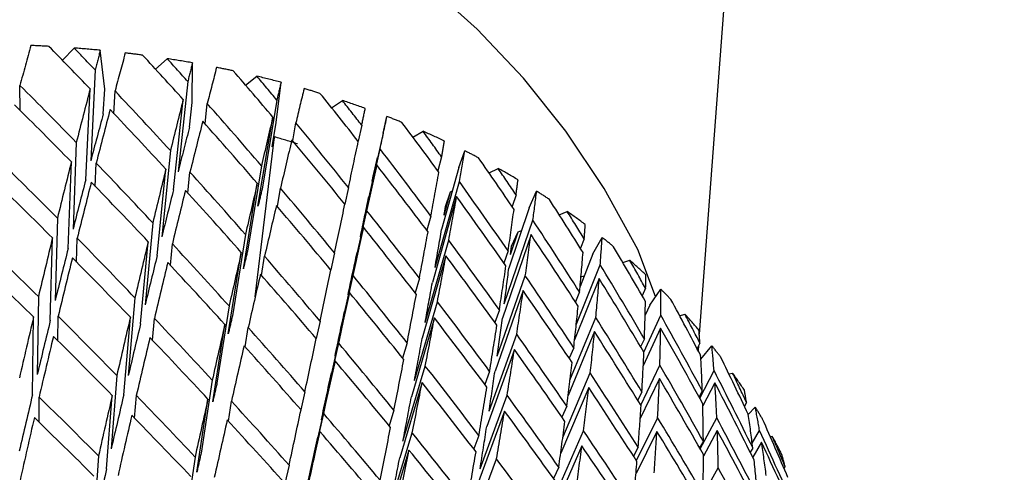
# Model space of a CAD drawing. Units: millimetres. Extents: x 3232 to 21968, y 1387 to 7578.
# Drawn here: x 4084 to 4090, y 5020 to 5023 of the extents above; entities that cross this region are included whole.
import ezdxf

# ---------------------------------------------------------------- set-up
doc = ezdxf.new("R2010")
doc.units = ezdxf.units.MM
doc.linetypes.add('CENTER', pattern=[115.2, 72, -14.4, 14.4, -14.4])

# ---------------------------------------------------------------- blocks, each defined once
blk = doc.blocks.new('机组')
at = {"color": 0, "linetype": 'CENTER', "lineweight": 25}
for p, q in [((-133206.1016, 10873.8527), (-133207.963, 10849.0017)), ((-133211.8493, 10850.674), (-133211.7777, 10850.7485)), ((-133211.591, 10850.4977), (-133211.6179, 10850.7347)), ((-133211.281, 10850.6196), (-133211.2097, 10850.6835)), ((-133211.0567, 10850.4152), (-133211.0553, 10850.6579)), ((-133211.6496, 10850.6148), (-133211.6763, 10850.0596)), ((-133210.732, 10850.5226), (-133210.6626, 10850.5764)), ((-133212.1064, 10850.3669), (-133212.1083, 10850.5203)), ((-133211.7066, 10849.9442), (-133211.6799, 10850.4994)), ((-133211.5997, 10850.3467), (-133211.591, 10850.4977)), ((-133211.0843, 10850.5439), (-133211.1435, 10849.9928)), ((-133210.5445, 10850.293), (-133210.5148, 10850.5393)), ((-133211.5346, 10850.3475), (-133211.5279, 10850.4862)), ((-133211.1713, 10849.8829), (-133211.1121, 10850.4341)), ((-133211.0737, 10850.2656), (-133211.0567, 10850.4152)), ((-133210.9786, 10850.2853), (-133210.9652, 10850.4097)), ((-133210.5405, 10850.431), (-133210.631, 10849.8864)), ((-133210.207, 10850.3839), (-133210.1409, 10850.4281)), ((-133210.6557, 10849.782), (-133210.5652, 10850.3267)), ((-133209.8924, 10850.2276), (-133209.8686, 10850.3303)), ((-133210.5694, 10850.1454), (-133210.5445, 10850.293)), ((-133210.4429, 10850.1811), (-133210.4246, 10850.2914)), ((-133210.0227, 10850.2771), (-133210.0446, 10850.1794)), ((-133210.6724, 10849.2293), (-133210.555, 10850.2057)), ((-133209.8924, 10850.2276), (-133209.9793, 10849.8401)), ((-133209.7102, 10850.2045), (-133209.6487, 10850.2399)), ((-133211.7644, 10850.1714), (-133211.7845, 10849.6418)), ((-133211.19, 10850.1217), (-133211.2431, 10849.5949)), ((-133210.0308, 10849.5963), (-133209.9105, 10850.1321)), ((-133209.9594, 10849.9345), (-133209.9269, 10850.0795)), ((-133209.9475, 10849.9905), (-133209.9269, 10850.0795)), ((-133209.9269, 10850.0795), (-133209.9254, 10850.0803)), ((-133209.5349, 10850.0835), (-133209.5587, 10849.9993)), ((-133209.4295, 10850.0184), (-133209.3942, 10850.1209)), ((-133211.8144, 10849.5235), (-133211.7943, 10850.0532)), ((-133211.6484, 10849.9036), (-133211.643, 10850.0458)), ((-133210.6348, 10850.0297), (-133210.7199, 10849.5082)), ((-133209.9312, 10850.0345), (-133210.0515, 10849.4987)), ((-133209.4295, 10850.0184), (-133209.5352, 10849.6394)), ((-133211.2709, 10849.4821), (-133211.2177, 10850.009)), ((-133211.0837, 10849.8629), (-133211.0708, 10849.9905)), ((-133209.2457, 10849.9859), (-133209.1901, 10850.0133)), ((-133210.7449, 10849.4009), (-133210.6598, 10849.9224)), ((-133210.1035, 10849.8962), (-133210.1262, 10849.7955)), ((-133209.5754, 10849.4087), (-133209.427, 10849.9333)), ((-133210.537, 10849.7797), (-133210.5185, 10849.8931)), ((-133209.4434, 10849.8408), (-133209.5918, 10849.3162)), ((-133209.5199, 10849.7286), (-133209.4803, 10849.8704)), ((-133209.5109, 10849.7816), (-133209.4803, 10849.8704)), ((-133209.4803, 10849.8704), (-133209.4692, 10849.8759)), ((-133209.0812, 10849.8516), (-133209.1054, 10849.7807)), ((-133209.0017, 10849.7724), (-133208.9553, 10849.8741)), ((-133210.1063, 10849.2404), (-133209.9906, 10849.7543)), ((-133209.6002, 10849.7222), (-133209.6252, 10849.6351)), ((-133209.0017, 10849.7724), (-133209.1249, 10849.4035)), ((-133208.8173, 10849.7298), (-133208.7686, 10849.75)), ((-133211.8798, 10849.7095), (-133211.8933, 10849.2064)), ((-133211.2975, 10849.6811), (-133211.3444, 10849.1796)), ((-133209.1526, 10849.1852), (-133208.978, 10849.6965)), ((-133210.7322, 10849.6101), (-133210.8117, 10849.1127)), ((-133210.012, 10849.6536), (-133210.1277, 10849.1397)), ((-133208.9897, 10849.609), (-133209.1642, 10849.0977)), ((-133209.1147, 10849.4879), (-133209.0686, 10849.6259)), ((-133209.1088, 10849.5379), (-133209.0686, 10849.6259)), ((-133209.0686, 10849.6259), (-133209.0478, 10849.6345)), ((-133211.9229, 10849.0854), (-133211.9094, 10849.5885)), ((-133211.7626, 10849.4409), (-133211.7587, 10849.5867)), ((-133211.3722, 10849.064), (-133211.3253, 10849.5655)), ((-133211.1906, 10849.4219), (-133211.1783, 10849.5528)), ((-133209.6359, 10849.0713), (-133209.4912, 10849.5752)), ((-133208.6651, 10849.5834), (-133208.6883, 10849.5254)), ((-133208.6127, 10849.4918), (-133208.5556, 10849.5917)), ((-133210.837, 10849.0026), (-133210.7575, 10849.5)), ((-133210.6341, 10849.36), (-133210.6155, 10849.4765)), ((-133210.1884, 10849.4972), (-133210.2117, 10849.3937)), ((-133209.5087, 10849.4796), (-133209.6533, 10848.9758)), ((-133209.129, 10849.5092), (-133209.1548, 10849.4353)), ((-133208.6127, 10849.4918), (-133208.6905, 10849.2918)), ((-133208.2293, 10849.231), (-133208.3378, 10849.5187)), ((-133208.7139, 10849.0571), (-133208.5672, 10849.4237)), ((-133208.4286, 10849.4383), (-133208.3876, 10849.4521)), ((-133210.1856, 10848.8674), (-133210.0748, 10849.3583)), ((-133209.1962, 10848.8656), (-133209.0245, 10849.3572)), ((-133208.685, 10849.3513), (-133208.6647, 10849.3582)), ((-133209.6705, 10849.3434), (-133209.6968, 10849.2534)), ((-133208.5736, 10849.3407), (-133208.7238, 10848.9656)), ((-133210.0969, 10849.2546), (-133210.2077, 10848.7637)), ((-133209.0375, 10849.2666), (-133209.2092, 10848.7751)), ((-133208.6936, 10849.2589), (-133208.7189, 10849.1977)), ((-133208.2901, 10849.2809), (-133208.311, 10849.2354)), ((-133208.2655, 10849.1788), (-133208.1981, 10849.276)), ((-133211.9957, 10849.23), (-133212.0025, 10848.7545)), ((-133211.4067, 10849.2229), (-133211.4473, 10848.7478)), ((-133209.7012, 10848.7172), (-133209.5605, 10849.1993)), ((-133208.2655, 10849.1788), (-133208.2932, 10849.1164)), ((-133210.8322, 10849.1731), (-133210.906, 10848.7009)), ((-133209.1828, 10849.1497), (-133209.2103, 10849.0729)), ((-133208.3015, 10848.8917), (-133208.1979, 10849.1169)), ((-133208.0826, 10849.1136), (-133208.0504, 10849.1222)), ((-133212.0318, 10848.6308), (-133212.025, 10849.1063)), ((-133211.8771, 10848.9605), (-133211.875, 10849.1099)), ((-133211.4751, 10848.6295), (-133211.4344, 10849.1046)), ((-133211.299, 10848.9633), (-133211.2875, 10849.0975)), ((-133210.9316, 10848.588), (-133210.8579, 10849.0603)), ((-133210.2771, 10849.0811), (-133210.3012, 10848.9748)), ((-133209.579, 10849.1007), (-133209.7196, 10848.6187)), ((-133208.7518, 10848.7197), (-133208.5941, 10849.1022)), ((-133210.7339, 10848.9229), (-133210.7152, 10849.0424)), ((-133209.2456, 10848.5297), (-133209.0769, 10849.0006)), ((-133208.6021, 10849.0163), (-133208.7632, 10848.6259)), ((-133208.1986, 10849.0383), (-133208.3046, 10848.8077)), ((-133210.2686, 10848.4781), (-133210.1629, 10848.9451)), ((-133209.7458, 10848.9476), (-133209.7733, 10848.855)), ((-133208.2977, 10848.9733), (-133208.321, 10848.9244)), ((-133207.9591, 10848.9468), (-133207.9765, 10848.9133)), ((-133209.0912, 10848.9071), (-133209.2599, 10848.4362)), ((-133208.729, 10848.9178), (-133208.7563, 10848.8536)), ((-133207.9684, 10848.9289), (-133207.9704, 10848.9017)), ((-133207.9531, 10848.8479), (-133207.8858, 10848.9297)), ((-133210.1856, 10848.8385), (-133210.2913, 10848.3716)), ((-133209.7711, 10848.3471), (-133209.6348, 10848.8064)), ((-133209.2424, 10848.7737), (-133209.2717, 10848.6941)), ((-133208.7958, 10848.3695), (-133208.6278, 10848.764)), ((-133208.3201, 10848.5675), (-133208.2035, 10848.8122)), ((-133207.9605, 10848.6105), (-133207.8729, 10848.7787)), ((-133207.7823, 10848.7583), (-133207.7595, 10848.7629)), ((-133211.5172, 10848.7481), (-133211.5516, 10848.3003)), ((-133210.9349, 10848.7196), (-133211.0027, 10848.2735)), ((-133209.6543, 10848.705), (-133209.7905, 10848.2458)), ((-133208.2062, 10848.7307), (-133208.3233, 10848.4851)), ((-133207.8676, 10848.7041), (-133207.9415, 10848.5623)), ((-133210.3696, 10848.6487), (-133210.3943, 10848.5397)), ((-133208.6375, 10848.6752), (-133208.8086, 10848.2734)), ((-133208.313, 10848.6496), (-133208.3387, 10848.5976)), ((-133207.9443, 10848.6547), (-133207.9645, 10848.6176)), ((-133211.9914, 10848.4631), (-133211.9914, 10848.6165)), ((-133211.5793, 10848.1794), (-133211.545, 10848.6272)), ((-133211.4086, 10848.4879), (-133211.398, 10848.6254)), ((-133211.0287, 10848.1579), (-133210.9609, 10848.6041)), ((-133210.8362, 10848.4692), (-133210.8176, 10848.5916)), ((-133209.3006, 10848.1782), (-133209.1353, 10848.6274)), ((-133207.6749, 10848.5835), (-133207.6876, 10848.5616)), ((-133210.355, 10848.0734), (-133210.2547, 10848.5154)), ((-133209.8258, 10848.5358), (-133209.8546, 10848.4406)), ((-133209.1509, 10848.5311), (-133209.3162, 10848.0818)), ((-133208.7712, 10848.5607), (-133208.8007, 10848.4938)), ((-133207.6638, 10848.5112), (-133207.6212, 10848.5555)), ((-133208.3468, 10848.2286), (-133208.2168, 10848.4912)), ((-133207.9578, 10848.3015), (-133207.8559, 10848.4895)), ((-133210.2781, 10848.4061), (-133210.3784, 10847.964)), ((-133209.8456, 10847.9618), (-133209.7139, 10848.3974)), ((-133208.8456, 10848.0072), (-133208.6684, 10848.4096)), ((-133208.2215, 10848.407), (-133208.349, 10848.1492)), ((-133207.8528, 10848.4121), (-133207.9377, 10848.2557)), ((-133207.6399, 10848.3348), (-133207.595, 10848.4118)), ((-133209.3079, 10848.3819), (-133209.339, 10848.2999)), ((-133207.9379, 10848.3472), (-133207.9608, 10848.3068)), ((-133207.5834, 10848.3409), (-133207.6369, 10848.2491)), ((-133207.53, 10848.3753), (-133207.5173, 10848.3769)), ((-133209.7343, 10848.2932), (-133209.8659, 10847.8577)), ((-133208.6797, 10848.3181), (-133208.8598, 10847.9089)), ((-133208.3359, 10848.3104), (-133208.3641, 10848.2556)), ((-133207.6364, 10848.3056), (-133207.6522, 10848.2798)), ((-133211.629, 10848.2576), (-133211.6569, 10847.8381)), ((-133211.0399, 10848.2505), (-133211.1017, 10847.8314)), ((-133209.361, 10847.8118), (-133209.1996, 10848.2385)), ((-133210.4655, 10848.2008), (-133210.491, 10848.0891)), ((-133208.8202, 10848.1883), (-133208.8518, 10848.1189)), ((-133207.9639, 10847.9785), (-133207.8473, 10848.1846)), ((-133207.4396, 10848.1941), (-133207.4467, 10848.1831))]:
    blk.add_line(p, q, dxfattribs=at)
for centre, radius, start, end in [((-133212.811, 10847.2877), 4.9987, 26.50736, 102.21899), ((-133212.3699, 10842.9238), 7.8471, 86.80448, 87.60178), ((-133212.3525, 10843.1815), 7.5889, 84.44485, 85.65569), ((-133212.3245, 10843.445), 7.3238, 82.42987, 83.26471), ((-133212.2858, 10843.7118), 7.0542, 79.95433, 81.2256), ((-133212.2359, 10843.9788), 6.7826, 77.83477, 78.71344), ((-133212.1754, 10844.2431), 6.5114, 75.22508, 76.56605), ((-133212.1044, 10844.502), 6.243, 72.98603, 73.91464), ((-133212.0239, 10844.753), 5.9794, 70.22489, 71.64427), ((-133211.9347, 10844.9934), 5.7229, 67.85274, 68.83679), ((-133212.1902, 10844.5985), 5.8408, 72.30872, 73.74152), ((-133211.8381, 10845.2214), 5.4753, 64.92512, 66.43035), ((-133211.7354, 10845.4348), 5.2384, 62.40892, 63.45274), ((-133211.6285, 10845.6323), 5.0139, 59.30394, 60.90015), ((-133211.5188, 10845.8123), 4.803, 56.63719, 57.74318), ((-133211.4086, 10845.9741), 4.6073, 53.35057, 55.03937), ((-133211.2996, 10846.117), 4.4275, 50.53345, 51.70113), ((-133211.1941, 10846.2409), 4.2648, 47.07024, 48.84827), ((-133211.0941, 10846.3458), 4.1198, 44.11184, 45.33696), ((-133211.0017, 10846.4323), 3.9933, 40.48885, 42.34661), ((-133210.9189, 10846.5012), 3.8855, 37.40887, 38.68276), ((-133210.8478, 10846.5537), 3.7971, 33.65614, 35.57733), ((-133210.7899, 10846.5912), 3.7282, 30.48528, 31.79476), ((-133210.7472, 10846.6154), 3.6791, 26.64542, 28.60749)]:
    blk.add_arc(centre, radius, start, end, dxfattribs=at)
for centre, major_axis, ratio, start_param, end_param in [((-133212.022, 10840.7257), (1.9158, 14.0139), 0.137093, 0.791203, 0.81581), ((-133212.022, 10840.7257), (-8.7844, 14.077), 0.377493, 5.223104, 5.247712), ((-133212.1135, 10840.9683), (-8.7844, 14.077), 0.377493, 5.211235, 5.223714), ((-133212.1135, 10840.9683), (2.1546, 13.6543), 0.105122, 0.790526, 0.803006), ((-133212.022, 10840.7257), (2.1546, 13.6543), 0.105122, 0.766529, 0.791136), ((-133212.022, 10840.7257), (-8.4141, 14.407), 0.386996, 5.207322, 5.231929), ((-133212.1135, 10840.9683), (-8.4141, 14.407), 0.386996, 5.195452, 5.207932), ((-133212.1135, 10840.9683), (2.3696, 13.2747), 0.070764, 0.765296, 0.777776), ((-133212.022, 10840.7257), (2.3696, 13.2747), 0.070764, 0.741299, 0.765907), ((-133212.022, 10840.7257), (-8.0165, 14.7177), 0.394934, 5.192086, 5.216693), ((-133212.1135, 10840.9683), (-8.0165, 14.7177), 0.394934, 5.180216, 5.192696), ((-133212.1135, 10840.9683), (-9.1253, 13.7298), 0.366433, 5.182748, 5.215759), ((-133212.1135, 10840.9683), (2.1546, 13.6543), 0.105122, 0.814875, 0.847886), ((-133212.1135, 10840.9683), (2.5609, 12.8762), 0.033798, 0.739543, 0.752022), ((-133212.022, 10840.7257), (2.5609, 12.8762), 0.033798, 0.715545, 0.740153), ((-133212.1135, 10840.9683), (-8.7844, 14.077), 0.377493, 5.166355, 5.199365), ((-133212.022, 10840.7257), (-7.5938, 15.0072), 0.401297, 5.177318, 5.201926), ((-133212.022, 10840.7257), (-9.1253, 13.7298), 0.366433, 5.194406, 5.227628), ((-133212.1135, 10840.9683), (2.3696, 13.2747), 0.070764, 0.789646, 0.822656), ((-133212.1135, 10840.9683), (-8.4141, 14.407), 0.386996, 5.150572, 5.183583), ((-133212.1135, 10840.9683), (-7.5938, 15.0072), 0.401297, 5.165449, 5.177928), ((-133212.1135, 10840.9683), (2.7285, 12.4598), 0.006036, 5.557411, 5.569891), ((-133212.1135, 10840.9683), (2.0306, 12.8685), 0.105122, 0.77098, 0.803006), ((-133212.022, 10840.7257), (2.1546, 13.6543), 0.105122, 0.803006, 0.836228), ((-133212.022, 10840.7257), (-8.7844, 14.077), 0.377493, 5.178013, 5.211235), ((-133212.1135, 10840.9683), (2.5609, 12.8762), 0.033798, 0.763892, 0.796902), ((-133212.022, 10840.7257), (2.7285, 12.4598), 0.006036, 5.569281, 5.593888), ((-133212.1135, 10840.9683), (2.2333, 12.5107), 0.070764, 0.74575, 0.777776), ((-133212.022, 10840.7257), (2.3696, 13.2747), 0.070764, 0.777776, 0.810998), ((-133212.022, 10840.7257), (-8.4141, 14.407), 0.386996, 5.16223, 5.195452), ((-133212.1135, 10840.9683), (-8.0165, 14.7177), 0.394934, 5.135336, 5.168347), ((-133212.022, 10840.7257), (-7.1487, 15.2734), 0.406072, 5.162929, 5.187537), ((-133212.1135, 10840.9683), (2.4135, 12.1351), 0.033798, 0.712368, 0.719996), ((-133212.1135, 10840.9683), (-7.1487, 15.2734), 0.406072, 5.151059, 5.163539), ((-133212.022, 10840.7257), (2.5609, 12.8762), 0.033798, 0.752022, 0.785245), ((-133212.022, 10840.7257), (-8.0165, 14.7177), 0.394934, 5.146994, 5.180216), ((-133212.1135, 10840.9683), (2.7285, 12.4598), 0.006036, 5.512531, 5.545542), ((-133212.1135, 10840.9683), (2.8727, 12.0268), 0.049054, 5.584127, 5.596607), ((-133212.1135, 10840.9683), (-7.5938, 15.0072), 0.401297, 5.120569, 5.153579), ((-133212.022, 10840.7257), (2.8727, 12.0268), 0.049054, 5.595997, 5.620604), ((-133212.022, 10840.7257), (-6.6841, 15.5144), 0.409252, 5.148817, 5.173425), ((-133212.1135, 10840.9683), (-9.4353, 13.3675), 0.353824, 5.154924, 5.188147), ((-133212.1135, 10840.9683), (2.1546, 13.6543), 0.105122, 0.859543, 0.892765), ((-133212.1135, 10840.9683), (-9.1253, 13.7298), 0.366433, 5.137868, 5.171091), ((-133212.022, 10840.7257), (2.7285, 12.4598), 0.006036, 5.524189, 5.557411), ((-133212.022, 10840.7257), (-7.5938, 15.0072), 0.401297, 5.132227, 5.165449), ((-133212.1135, 10840.9683), (2.3696, 13.2747), 0.070764, 0.834314, 0.867536), ((-133212.1135, 10840.9683), (-8.7844, 14.077), 0.377493, 5.121475, 5.154697), ((-133212.022, 10840.7257), (2.5715, 11.7427), 0.006036, 5.615145, 5.62287), ((-133212.1135, 10840.9683), (2.8727, 12.0268), 0.049054, 5.539247, 5.572258), ((-133212.1135, 10840.9683), (-6.6841, 15.5144), 0.409252, 5.136948, 5.149427), ((-133212.022, 10840.7257), (-9.4353, 13.3675), 0.353824, 5.166401, 5.199804), ((-133212.1135, 10840.9683), (2.0306, 12.8685), 0.105122, 0.8156, 0.847886), ((-133212.022, 10840.7257), (2.1546, 13.6543), 0.105122, 0.847886, 0.881289), ((-133212.022, 10840.7257), (-9.1253, 13.7298), 0.366433, 5.149345, 5.182748), ((-133212.1135, 10840.9683), (2.5609, 12.8762), 0.033798, 0.80856, 0.841782), ((-133212.1135, 10840.9683), (-7.1487, 15.2734), 0.406072, 5.10618, 5.13919), ((-133212.1135, 10840.9683), (2.9938, 11.5781), 0.095628, 5.611288, 5.623767), ((-133212.1135, 10840.9683), (2.2333, 12.5107), 0.070764, 0.790371, 0.822656), ((-133212.022, 10840.7257), (2.3696, 13.2747), 0.070764, 0.822656, 0.85606), ((-133212.022, 10840.7257), (-8.7844, 14.077), 0.377493, 5.132951, 5.166355), ((-133212.1135, 10840.9683), (2.4135, 12.1351), 0.033798, 0.752022, 0.764617), ((-133212.1135, 10840.9683), (-8.4141, 14.407), 0.386996, 5.105692, 5.138915), ((-133212.022, 10840.7257), (2.5715, 11.7427), 0.006036, 5.570006, 5.602291), ((-133212.022, 10840.7257), (2.8727, 12.0268), 0.049054, 5.550905, 5.584127), ((-133212.022, 10840.7257), (-7.1487, 15.2734), 0.406072, 5.117837, 5.151059), ((-133212.022, 10840.7257), (2.9938, 11.5781), 0.095628, 5.623157, 5.647765), ((-133212.022, 10840.7257), (2.5609, 12.8762), 0.033798, 0.796902, 0.830306), ((-133212.022, 10840.7257), (-8.4141, 14.407), 0.386996, 5.117169, 5.150572), ((-133212.1135, 10840.9683), (2.7285, 12.4598), 0.006036, 5.467651, 5.500874), ((-133212.022, 10840.7257), (2.7074, 11.3346), 0.049054, 5.641861, 5.649586), ((-133212.022, 10840.7257), (-6.2034, 15.7284), 0.41083, 5.134874, 5.159482), ((-133212.1135, 10840.9683), (-8.0165, 14.7177), 0.394934, 5.090457, 5.123679), ((-133212.1135, 10840.9683), (2.9938, 11.5781), 0.095628, 5.566408, 5.599418), ((-133212.1135, 10840.9683), (-6.2034, 15.7284), 0.41083, 5.123005, 5.135485), ((-133212.1135, 10840.9683), (-6.6841, 15.5144), 0.409252, 5.092068, 5.125078), ((-133212.1135, 10840.9683), (3.0922, 11.115), 0.146206, 5.638877, 5.651357), ((-133212.022, 10840.7257), (2.7285, 12.4598), 0.006036, 5.479128, 5.512531), ((-133212.022, 10840.7257), (-8.0165, 14.7177), 0.394934, 5.101933, 5.135336), ((-133212.1135, 10840.9683), (2.8727, 12.0268), 0.049054, 5.494367, 5.527589), ((-133212.022, 10840.7257), (2.7074, 11.3346), 0.049054, 5.596722, 5.629007), ((-133212.022, 10840.7257), (2.9938, 11.5781), 0.095628, 5.578066, 5.611288), ((-133212.022, 10840.7257), (-6.6841, 15.5144), 0.409252, 5.103726, 5.136948), ((-133212.1135, 10840.9683), (-9.7131, 12.9919), 0.339667, 5.127801, 5.161204), ((-133212.1135, 10840.9683), (2.1546, 13.6543), 0.105122, 0.904242, 0.937645), ((-133212.1135, 10840.9683), (-9.4353, 13.3675), 0.353824, 5.110045, 5.143448), ((-133212.1135, 10840.9683), (2.3696, 13.2747), 0.070764, 0.879012, 0.912416), ((-133212.1135, 10840.9683), (-9.1253, 13.7298), 0.366433, 5.092989, 5.126392), ((-133212.1135, 10840.9683), (-7.5938, 15.0072), 0.401297, 5.075689, 5.108911), ((-133212.022, 10840.7257), (2.8215, 10.9117), 0.095628, 5.669022, 5.676746), ((-133212.022, 10840.7257), (3.0922, 11.115), 0.146206, 5.650746, 5.675354), ((-133212.1135, 10840.9683), (2.0306, 12.8685), 0.105122, 0.860255, 0.892765), ((-133212.1135, 10840.9683), (2.2333, 12.5107), 0.070764, 0.835026, 0.867536), ((-133212.1135, 10840.9683), (2.5609, 12.8762), 0.033798, 0.853258, 0.886662), ((-133212.1135, 10840.9683), (2.4135, 12.1351), 0.033798, 0.796902, 0.809272), ((-133212.1135, 10840.9683), (-8.7844, 14.077), 0.377493, 5.076595, 5.109999), ((-133212.022, 10840.7257), (2.5715, 11.7427), 0.006036, 5.524901, 5.557411), ((-133212.022, 10840.7257), (2.8727, 12.0268), 0.049054, 5.505843, 5.539247), ((-133212.022, 10840.7257), (-7.5938, 15.0072), 0.401297, 5.087165, 5.120569), ((-133212.1135, 10840.9683), (3.0922, 11.115), 0.146206, 5.593997, 5.627007), ((-133212.022, 10840.7257), (-5.7099, 15.9139), 0.410801, 5.120987, 5.145595), ((-133212.022, 10840.7257), (-9.7131, 12.9919), 0.339667, 5.139123, 5.172681), ((-133212.022, 10840.7257), (2.1546, 13.6543), 0.105122, 0.892765, 0.926323), ((-133212.022, 10840.7257), (-9.4353, 13.3675), 0.353824, 5.121367, 5.154924), ((-133212.022, 10840.7257), (2.3696, 13.2747), 0.070764, 0.867536, 0.901093), ((-133212.022, 10840.7257), (-9.1253, 13.7298), 0.366433, 5.104311, 5.137868), ((-133212.1135, 10840.9683), (2.9938, 11.5781), 0.095628, 5.521528, 5.55475), ((-133212.1135, 10840.9683), (-6.2034, 15.7284), 0.41083, 5.078125, 5.111135), ((-133212.1135, 10840.9683), (-5.7099, 15.9139), 0.410801, 5.109118, 5.121597), ((-133212.022, 10840.7257), (2.5609, 12.8762), 0.033798, 0.841782, 0.87534), ((-133212.022, 10840.7257), (-8.7844, 14.077), 0.377493, 5.087917, 5.121475), ((-133212.1135, 10840.9683), (2.7285, 12.4598), 0.006036, 5.422772, 5.456175), ((-133212.1135, 10840.9683), (-8.4141, 14.407), 0.386996, 5.060813, 5.094216), ((-133212.022, 10840.7257), (2.8215, 10.9117), 0.095628, 5.623882, 5.656168), ((-133212.1135, 10840.9683), (-7.1487, 15.2734), 0.406072, 5.0613, 5.094522), ((-133212.1135, 10840.9683), (3.1682, 10.6386), 0.20133, 5.666888, 5.679367), ((-133212.022, 10840.7257), (2.7074, 11.3346), 0.049054, 5.551617, 5.584127), ((-133212.022, 10840.7257), (3.0922, 11.115), 0.146206, 5.605655, 5.638877), ((-133212.022, 10840.7257), (-6.2034, 15.7284), 0.41083, 5.089783, 5.123005), ((-133212.022, 10840.7257), (2.7285, 12.4598), 0.006036, 5.434094, 5.467651), ((-133212.022, 10840.7257), (-8.4141, 14.407), 0.386996, 5.072135, 5.105692), ((-133212.1135, 10840.9683), (2.8727, 12.0268), 0.049054, 5.449487, 5.482891), ((-133212.022, 10840.7257), (2.9938, 11.5781), 0.095628, 5.533004, 5.566408), ((-133212.022, 10840.7257), (-7.1487, 15.2734), 0.406072, 5.072776, 5.10618), ((-133212.022, 10840.7257), (3.1682, 10.6386), 0.20133, 5.678757, 5.703365), ((-133212.1135, 10840.9683), (-8.0165, 14.7177), 0.394934, 5.045577, 5.07898), ((-133212.1135, 10840.9683), (3.1682, 10.6386), 0.20133, 5.622008, 5.655018), ((-133212.022, 10840.7257), (-5.2073, 16.0696), 0.409167, 5.10704, 5.131648), ((-133212.022, 10840.7257), (2.5715, 11.7427), 0.006036, 5.479828, 5.512531), ((-133212.1135, 10840.9683), (3.0922, 11.115), 0.146206, 5.549117, 5.582339), ((-133212.1135, 10840.9683), (-5.7099, 15.9139), 0.410801, 5.064238, 5.097248), ((-133212.1135, 10840.9683), (-5.2073, 16.0696), 0.409167, 5.095171, 5.10765), ((-133212.1135, 10840.9683), (2.1546, 13.6543), 0.105122, 0.948968, 0.982525), ((-133212.1135, 10840.9683), (2.0306, 12.8685), 0.105122, 0.904942, 0.937645), ((-133212.1135, 10840.9683), (-9.7131, 12.9919), 0.339667, 5.082921, 5.116478), ((-133212.1135, 10840.9683), (2.3696, 13.2747), 0.070764, 0.923738, 0.957296), ((-133212.1135, 10840.9683), (2.2333, 12.5107), 0.070764, 0.879713, 0.912416), ((-133212.1135, 10840.9683), (-9.4353, 13.3675), 0.353824, 5.065165, 5.098722), ((-133212.1135, 10840.9683), (2.5609, 12.8762), 0.033798, 0.897985, 0.931542), ((-133212.1135, 10840.9683), (2.4135, 12.1351), 0.033798, 0.841782, 0.853959), ((-133212.022, 10840.7257), (2.8727, 12.0268), 0.049054, 5.46081, 5.494367), ((-133212.022, 10840.7257), (-8.0165, 14.7177), 0.394934, 5.056899, 5.090457), ((-133212.1135, 10840.9683), (2.9938, 11.5781), 0.095628, 5.476648, 5.510052), ((-133212.022, 10840.7257), (2.8215, 10.9117), 0.095628, 5.578778, 5.611288), ((-133212.1135, 10840.9683), (-6.6841, 15.5144), 0.409252, 5.047188, 5.08041), ((-133212.1135, 10840.9683), (-9.1253, 13.7298), 0.366433, 5.048109, 5.081666), ((-133212.1135, 10840.9683), (-7.5938, 15.0072), 0.401297, 5.030809, 5.064213), ((-133212.022, 10840.7257), (3.0922, 11.115), 0.146206, 5.560593, 5.593997), ((-133212.022, 10840.7257), (-6.6841, 15.5144), 0.409252, 5.058664, 5.092068), ((-133212.022, 10840.7257), (3.1682, 10.6386), 0.20133, 5.633666, 5.666888), ((-133212.022, 10840.7257), (-5.7099, 15.9139), 0.410801, 5.075896, 5.109118), ((-133212.1135, 10840.9683), (3.2225, 10.1499), 0.261649, 5.69533, 5.70781), ((-133212.022, 10840.7257), (2.1546, 13.6543), 0.105122, 0.937645, 0.97133), ((-133212.022, 10840.7257), (-9.7131, 12.9919), 0.339667, 5.094116, 5.127801), ((-133212.022, 10840.7257), (2.3696, 13.2747), 0.070764, 0.912416, 0.946101), ((-133212.022, 10840.7257), (-9.4353, 13.3675), 0.353824, 5.07636, 5.110045), ((-133212.1135, 10840.9683), (2.7285, 12.4598), 0.006036, 5.377892, 5.411449), ((-133212.1135, 10840.9683), (-8.7844, 14.077), 0.377493, 5.031715, 5.065272), ((-133212.022, 10840.7257), (2.7074, 11.3346), 0.049054, 5.506544, 5.539247), ((-133212.022, 10840.7257), (2.5609, 12.8762), 0.033798, 0.886662, 0.920347), ((-133212.022, 10840.7257), (-9.1253, 13.7298), 0.366433, 5.059304, 5.092989), ((-133212.022, 10840.7257), (2.9938, 11.5781), 0.095628, 5.487971, 5.521528), ((-133212.022, 10840.7257), (-7.5938, 15.0072), 0.401297, 5.042132, 5.075689), ((-133212.1135, 10840.9683), (3.1682, 10.6386), 0.20133, 5.577128, 5.61035), ((-133212.022, 10840.7257), (3.2225, 10.1499), 0.261649, 5.7072, 5.731807), ((-133212.022, 10840.7257), (2.7285, 12.4598), 0.006036, 5.389087, 5.422772), ((-133212.022, 10840.7257), (-8.7844, 14.077), 0.377493, 5.04291, 5.076595), ((-133212.1135, 10840.9683), (2.8727, 12.0268), 0.049054, 5.404608, 5.438165), ((-133212.1135, 10840.9683), (3.0922, 11.115), 0.146206, 5.504237, 5.537641), ((-133212.1135, 10840.9683), (3.2225, 10.1499), 0.261649, 5.65045, 5.683461), ((-133212.022, 10840.7257), (-4.6992, 16.1942), 0.40593, 5.092921, 5.117528), ((-133212.022, 10840.7257), (2.5715, 11.7427), 0.006036, 5.434785, 5.467651), ((-133212.1135, 10840.9683), (-8.4141, 14.407), 0.386996, 5.015933, 5.04949), ((-133212.022, 10840.7257), (2.8215, 10.9117), 0.095628, 5.533705, 5.566408), ((-133212.1135, 10840.9683), (-7.1487, 15.2734), 0.406072, 5.01642, 5.049824), ((-133212.1135, 10840.9683), (-6.2034, 15.7284), 0.41083, 5.033245, 5.066467), ((-133212.1135, 10840.9683), (-5.2073, 16.0696), 0.409167, 5.050291, 5.083301), ((-133212.1135, 10840.9683), (-4.6992, 16.1942), 0.40593, 5.081051, 5.093531), ((-133212.1135, 10840.9683), (2.4135, 12.1351), 0.033798, 0.886662, 0.898676), ((-133212.022, 10840.7257), (2.8727, 12.0268), 0.049054, 5.415803, 5.449487), ((-133212.022, 10840.7257), (-8.4141, 14.407), 0.386996, 5.027128, 5.060813), ((-133212.022, 10840.7257), (3.1682, 10.6386), 0.20133, 5.588604, 5.622008), ((-133212.022, 10840.7257), (-6.2034, 15.7284), 0.41083, 5.044721, 5.078125), ((-133212.022, 10840.7257), (3.2225, 10.1499), 0.261649, 5.662108, 5.69533), ((-133212.022, 10840.7257), (-5.2073, 16.0696), 0.409167, 5.061949, 5.095171), ((-133212.1135, 10840.9683), (2.9938, 11.5781), 0.095628, 5.431768, 5.465326), ((-133212.022, 10840.7257), (3.0922, 11.115), 0.146206, 5.51556, 5.549117), ((-133212.022, 10840.7257), (-7.1487, 15.2734), 0.406072, 5.027742, 5.0613), ((-133212.1135, 10840.9683), (3.2558, 9.6501), 0.327961, 5.724242, 5.736722), ((-133212.1135, 10840.9683), (2.0306, 12.8685), 0.105122, 0.949659, 0.982525), ((-133212.1135, 10840.9683), (-9.9578, 12.6048), 0.323956, 5.056522, 5.090207), ((-133212.1135, 10840.9683), (2.3696, 13.2747), 0.070764, 0.968491, 1.002176), ((-133212.1135, 10840.9683), (2.2333, 12.5107), 0.070764, 0.92443, 0.957296), ((-133212.1135, 10840.9683), (-9.7131, 12.9919), 0.339667, 5.038041, 5.071726), ((-133212.1135, 10840.9683), (2.5609, 12.8762), 0.033798, 0.942737, 0.976422), ((-133212.1135, 10840.9683), (-9.4353, 13.3675), 0.353824, 5.020285, 5.05397), ((-133212.022, 10840.7257), (2.7074, 11.3346), 0.049054, 5.461501, 5.494367), ((-133212.1135, 10840.9683), (-8.0165, 14.7177), 0.394934, 5.000697, 5.034254), ((-133212.1135, 10840.9683), (3.2225, 10.1499), 0.261649, 5.60557, 5.638793), ((-133212.1135, 10840.9683), (2.7285, 12.4598), 0.006036, 5.333012, 5.366697), ((-133212.1135, 10840.9683), (-9.1253, 13.7298), 0.366433, 5.003229, 5.036914), ((-133212.022, 10840.7257), (2.9938, 11.5781), 0.095628, 5.442963, 5.476648), ((-133212.022, 10840.7257), (-8.0165, 14.7177), 0.394934, 5.011892, 5.045577), ((-133212.1135, 10840.9683), (3.1682, 10.6386), 0.20133, 5.532248, 5.565652), ((-133212.022, 10840.7257), (3.2558, 9.6501), 0.327961, 5.736112, 5.760719), ((-133212.022, 10840.7257), (2.1546, 13.6543), 0.105122, 0.982525, 1.016312), ((-133212.022, 10840.7257), (-9.9578, 12.6048), 0.323956, 5.067615, 5.101402), ((-133212.022, 10840.7257), (2.3696, 13.2747), 0.070764, 0.957296, 0.991083), ((-133212.022, 10840.7257), (-9.7131, 12.9919), 0.339667, 5.049134, 5.082921), ((-133212.022, 10840.7257), (2.5609, 12.8762), 0.033798, 0.931542, 0.965329), ((-133212.022, 10840.7257), (-9.4353, 13.3675), 0.353824, 5.031377, 5.065165), ((-133212.1135, 10840.9683), (3.0922, 11.115), 0.146206, 5.459357, 5.492915), ((-133212.1135, 10840.9683), (-6.6841, 15.5144), 0.409252, 5.002308, 5.035712), ((-133212.1135, 10840.9683), (-5.7099, 15.9139), 0.410801, 5.019358, 5.05258), ((-133212.1135, 10840.9683), (3.2558, 9.6501), 0.327961, 5.679362, 5.712372), ((-133212.022, 10840.7257), (-4.1891, 16.2871), 0.401098, 5.078519, 5.103127), ((-133212.022, 10840.7257), (2.7285, 12.4598), 0.006036, 5.344104, 5.377892), ((-133212.022, 10840.7257), (-9.1253, 13.7298), 0.366433, 5.014321, 5.048109), ((-133212.1135, 10840.9683), (2.8727, 12.0268), 0.049054, 5.359728, 5.393412), ((-133212.1135, 10840.9683), (-8.7844, 14.077), 0.377493, 4.986835, 5.02052), ((-133212.022, 10840.7257), (2.8215, 10.9117), 0.095628, 5.488662, 5.521528), ((-133212.1135, 10840.9683), (-7.5938, 15.0072), 0.401297, 4.985929, 5.019487), ((-133212.022, 10840.7257), (3.1682, 10.6386), 0.20133, 5.543571, 5.577128), ((-133212.022, 10840.7257), (-6.6841, 15.5144), 0.409252, 5.01363, 5.047188), ((-133212.022, 10840.7257), (3.2225, 10.1499), 0.261649, 5.617046, 5.65045), ((-133212.022, 10840.7257), (-5.7099, 15.9139), 0.410801, 5.030834, 5.064238), ((-133212.1135, 10840.9683), (-4.6992, 16.1942), 0.40593, 5.036171, 5.069181), ((-133212.022, 10840.7257), (2.5715, 11.7427), 0.006036, 5.38977, 5.422772), ((-133212.022, 10840.7257), (3.2558, 9.6501), 0.327961, 5.69102, 5.724242), ((-133212.022, 10840.7257), (-4.6992, 16.1942), 0.40593, 5.047829, 5.081051), ((-133212.1135, 10840.9683), (-4.1891, 16.2871), 0.401098, 5.06665, 5.079129), ((-133212.022, 10840.7257), (2.8727, 12.0268), 0.049054, 5.37082, 5.404608), ((-133212.022, 10840.7257), (-8.7844, 14.077), 0.377493, 4.997928, 5.031715), ((-133212.1135, 10840.9683), (2.9938, 11.5781), 0.095628, 5.386888, 5.420573), ((-133212.022, 10840.7257), (3.0922, 11.115), 0.146206, 5.470552, 5.504237), ((-133212.022, 10840.7257), (-7.5938, 15.0072), 0.401297, 4.997124, 5.030809), ((-133212.1135, 10840.9683), (2.4135, 12.1351), 0.033798, 0.931542, 0.943421), ((-133212.022, 10840.7257), (2.7074, 11.3346), 0.049054, 5.416486, 5.449487), ((-133212.1135, 10840.9683), (-8.4141, 14.407), 0.386996, 4.971053, 5.004738), ((-133212.1135, 10840.9683), (3.1682, 10.6386), 0.20133, 5.487368, 5.520926), ((-133212.1135, 10840.9683), (3.2225, 10.1499), 0.261649, 5.56069, 5.594094), ((-133212.1135, 10840.9683), (3.2558, 9.6501), 0.327961, 5.634482, 5.667704), ((-133212.1135, 10840.9683), (3.2693, 9.1399), 0.401238, 5.753715, 5.766194), ((-133212.1135, 10840.9683), (2.2333, 12.5107), 0.070764, 0.969174, 1.002176), ((-133212.1135, 10840.9683), (-6.2034, 15.7284), 0.41083, 4.988365, 5.021769)]:
    blk.add_ellipse(centre, major_axis=major_axis, ratio=ratio, start_param=start_param, end_param=end_param, dxfattribs=at)

msp = doc.modelspace()

# ---------------------------------------------------------------- block references
msp.add_blockref('机组', (137296.1983, -5827.7413))

doc.saveas('drawing.dxf')
